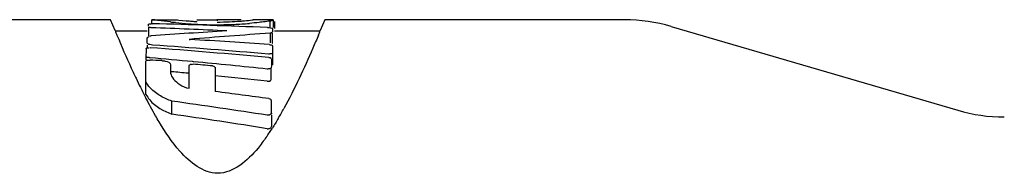
# Model space of a CAD drawing. Units: inches. Extents: x 10 to 584, y 10 to 410.
# Drawn here: x 111 to 115, y 360 to 360 of the extents above; entities that cross this region are included whole.
import ezdxf

# ---------------------------------------------------------------- set-up
doc = ezdxf.new("R2010")
doc.units = ezdxf.units.IN
doc.header["$MEASUREMENT"] = 0
doc.layers.add('Layer 1', color=7, linetype='Continuous')

# ---------------------------------------------------------------- blocks, each defined once
blk = doc.blocks.new('block 1920')
at = {"layer": 'Layer 1', "color": 250, "lineweight": 25}
blk.add_lwpolyline([(111.8606, 360.464), (111.8607, 360.4628)], dxfattribs=at)
blk = doc.blocks.new('block 1922')
at = {"layer": 'Layer 1', "color": 250, "lineweight": 25}
blk.add_lwpolyline([(111.8607, 360.4628), (111.8608, 360.4594)], dxfattribs=at)
blk = doc.blocks.new('block 1923')
at = {"layer": 'Layer 1', "color": 250, "lineweight": 25}
blk.add_lwpolyline([(111.5454, 360.3591), (111.5454, 360.3823)], dxfattribs=at)
blk = doc.blocks.new('block 1930')
at = {"layer": 'Layer 1', "color": 250, "lineweight": 25}
blk.add_lwpolyline([(111.5396, 360.2993), (111.5396, 360.2827)], dxfattribs=at)
blk = doc.blocks.new('block 1931')
at = {"layer": 'Layer 1', "color": 250, "lineweight": 25}
blk.add_lwpolyline([(111.5396, 360.1278), (111.5396, 360.2766)], dxfattribs=at)
blk = doc.blocks.new('block 1932')
at = {"layer": 'Layer 1', "color": 250, "lineweight": 25}
blk.add_lwpolyline([(111.5454, 360.3501), (111.5454, 360.3384)], dxfattribs=at)
blk = doc.blocks.new('block 1933')
at = {"layer": 'Layer 1', "color": 250, "lineweight": 25}
blk.add_lwpolyline([(111.5512, 360.4308), (111.5512, 360.3911)], dxfattribs=at)
blk = doc.blocks.new('block 1934')
at = {"layer": 'Layer 1', "color": 250, "lineweight": 25}
blk.add_lwpolyline([(111.5512, 360.4358), (111.5512, 360.4446)], dxfattribs=at)
blk = doc.blocks.new('block 1935')
at = {"layer": 'Layer 1', "color": 250, "lineweight": 25}
blk.add_lwpolyline([(111.565, 360.4637), (111.565, 360.4464)], dxfattribs=at)
blk = doc.blocks.new('block 1936')
at = {"layer": 'Layer 1', "color": 250, "lineweight": 25}
blk.add_lwpolyline([(111.6504, 360.2614), (111.6504, 360.2313)], dxfattribs=at)
blk = doc.blocks.new('block 1937')
at = {"layer": 'Layer 1', "color": 250, "lineweight": 25}
blk.add_lwpolyline([(111.6564, 360.0389), (111.6564, 360.0977)], dxfattribs=at)
blk = doc.blocks.new('block 1938')
at = {"layer": 'Layer 1', "color": 250, "lineweight": 25}
blk.add_lwpolyline([(111.733, 360.4414), (111.733, 360.4456)], dxfattribs=at)
blk = doc.blocks.new('block 1939')
at = {"layer": 'Layer 1', "color": 250, "lineweight": 25}
blk.add_lwpolyline([(111.7344, 360.1559), (111.7344, 360.2579)], dxfattribs=at)
blk = doc.blocks.new('block 1940')
at = {"layer": 'Layer 1', "color": 250, "lineweight": 25}
blk.add_lwpolyline([(111.7698, 360.4557), (111.7698, 360.457)], dxfattribs=at)
blk = doc.blocks.new('block 1941')
at = {"layer": 'Layer 1', "color": 250, "lineweight": 25}
blk.add_lwpolyline([(111.7698, 360.4631), (111.7698, 360.464)], dxfattribs=at)
blk = doc.blocks.new('block 1942')
at = {"layer": 'Layer 1', "color": 250, "lineweight": 25}
blk.add_lwpolyline([(111.8515, 360.2499), (111.8515, 360.1411)], dxfattribs=at)
blk = doc.blocks.new('block 1944')
at = {"layer": 'Layer 1', "color": 250, "lineweight": 25}
blk.add_lwpolyline([(111.9369, 360.4347), (111.9369, 360.4432)], dxfattribs=at)
blk = doc.blocks.new('block 1945')
at = {"layer": 'Layer 1', "color": 250, "lineweight": 25}
blk.add_lwpolyline([(112.1001, 360.4033), (112.1001, 360.3597)], dxfattribs=at)
blk = doc.blocks.new('block 1946')
at = {"layer": 'Layer 1', "color": 250, "lineweight": 25}
blk.add_lwpolyline([(112.1004, 360.4292), (112.1004, 360.4587)], dxfattribs=at)
blk = doc.blocks.new('block 1947')
at = {"layer": 'Layer 1', "color": 250, "lineweight": 25}
blk.add_lwpolyline([(112.1055, 360.1928), (112.1055, 360.2477)], dxfattribs=at)
blk = doc.blocks.new('block 1948')
at = {"layer": 'Layer 1', "color": 250, "lineweight": 25}
blk.add_lwpolyline([(112.1059, 360.0443), (112.1059, 360.0413)], dxfattribs=at)
blk = doc.blocks.new('block 1949')
at = {"layer": 'Layer 1', "color": 250, "lineweight": 25}
blk.add_lwpolyline([(112.1059, 360.0345), (112.1059, 359.984)], dxfattribs=at)
blk = doc.blocks.new('block 1950')
at = {"layer": 'Layer 1', "color": 250, "lineweight": 25}
blk.add_lwpolyline([(112.1115, 360.424), (112.1115, 360.4153)], dxfattribs=at)
blk = doc.blocks.new('block 1951')
at = {"layer": 'Layer 1', "color": 250, "lineweight": 25}
blk.add_lwpolyline([(112.1115, 360.414), (112.1115, 360.4108)], dxfattribs=at)
blk = doc.blocks.new('block 1952')
at = {"layer": 'Layer 1', "color": 250, "lineweight": 25}
blk.add_lwpolyline([(112.1115, 360.3597), (112.1115, 360.4033)], dxfattribs=at)
blk = doc.blocks.new('block 1953')
at = {"layer": 'Layer 1', "color": 250, "lineweight": 25}
blk.add_lwpolyline([(112.1115, 360.347), (112.1116, 360.2615)], dxfattribs=at)
blk = doc.blocks.new('block 1954')
at = {"layer": 'Layer 1', "color": 250, "lineweight": 25}
blk.add_lwpolyline([(112.1146, 360.4636), (112.1146, 360.4292)], dxfattribs=at)
blk = doc.blocks.new('block 1955')
at = {"layer": 'Layer 1', "color": 250, "lineweight": 25}
blk.add_lwpolyline([(112.1201, 360.4555), (112.1201, 360.424)], dxfattribs=at)
blk = doc.blocks.new('block 1964')
at = {"layer": 'Layer 1', "color": 250, "lineweight": 25}
blk.add_lwpolyline([(111.6504, 360.2313), (111.6504, 360.2305)], dxfattribs=at)
blk = doc.blocks.new('block 1978')
at = {"layer": 'Layer 1', "color": 250, "lineweight": 25}
blk.add_lwpolyline([(112.1143, 360.4639), (112.1146, 360.4637)], dxfattribs=at)
blk = doc.blocks.new('block 2006')
at = {"layer": 'Layer 1', "color": 250, "lineweight": 25}
blk.add_lwpolyline([(113.9108, 360.434), (115.2051, 360.0565)], dxfattribs=at)
blk = doc.blocks.new('block 2011')
at = {"layer": 'Layer 1', "color": 250, "lineweight": 25}
blk.add_lwpolyline([(111.5589, 360.2929), (111.5556, 360.2932)], dxfattribs=at)
blk = doc.blocks.new('block 2012')
at = {"layer": 'Layer 1', "color": 250, "lineweight": 25}
blk.add_lwpolyline([(111.7538, 360.2751), (111.7504, 360.2754)], dxfattribs=at)
blk = doc.blocks.new('block 2013')
at = {"layer": 'Layer 1', "color": 250, "lineweight": 25}
blk.add_lwpolyline([(111.7221, 360.1574), (111.7344, 360.1559)], dxfattribs=at)
blk = doc.blocks.new('block 2014')
at = {"layer": 'Layer 1', "color": 250, "lineweight": 25}
blk.add_open_spline([(112.0875, 359.9738), (112.0886, 359.9737), (112.0898, 359.9736), (112.0898, 359.9736)], degree=3, dxfattribs=at)
blk = doc.blocks.new('block 2015')
at = {"layer": 'Layer 1', "color": 250, "lineweight": 25}
blk.add_lwpolyline([(112.023, 360.4638), (112.0214, 360.464)], dxfattribs=at)
blk = doc.blocks.new('block 2056')
at = {"layer": 'Layer 1', "color": 250, "lineweight": 25}
blk.add_open_spline([(112.0909, 360.0342), (112.0898, 360.0343), (112.0886, 360.0344), (112.0886, 360.0344)], degree=3, dxfattribs=at)
blk = doc.blocks.new('block 2057')
at = {"layer": 'Layer 1', "color": 250, "lineweight": 25}
blk.add_lwpolyline([(111.5638, 360.4464), (111.5676, 360.4463)], dxfattribs=at)
blk = doc.blocks.new('block 2058')
at = {"layer": 'Layer 1', "color": 250, "lineweight": 25}
blk.add_lwpolyline([(111.5548, 360.3384), (111.5582, 360.3383)], dxfattribs=at)
blk = doc.blocks.new('block 2059')
at = {"layer": 'Layer 1', "color": 250, "lineweight": 25}
blk.add_lwpolyline([(112.0966, 360.3093), (112.0932, 360.3094)], dxfattribs=at)
blk = doc.blocks.new('block 2060')
at = {"layer": 'Layer 1', "color": 250, "lineweight": 25}
blk.add_lwpolyline([(111.5546, 360.2827), (111.558, 360.2826)], dxfattribs=at)
blk = doc.blocks.new('block 2061')
at = {"layer": 'Layer 1', "color": 250, "lineweight": 25}
blk.add_lwpolyline([(111.7494, 360.2643), (111.7527, 360.2642)], dxfattribs=at)
blk = doc.blocks.new('block 2062')
at = {"layer": 'Layer 1', "color": 250, "lineweight": 25}
blk.add_lwpolyline([(112.0907, 360.2421), (112.0874, 360.2423)], dxfattribs=at)
blk = doc.blocks.new('block 2063')
at = {"layer": 'Layer 1', "color": 250, "lineweight": 25}
blk.add_lwpolyline([(112.0874, 360.1873), (112.0907, 360.1871)], dxfattribs=at)
blk = doc.blocks.new('block 2064')
at = {"layer": 'Layer 1', "color": 250, "lineweight": 25}
blk.add_lwpolyline([(111.7352, 360.3758), (111.7385, 360.3756)], dxfattribs=at)
blk = doc.blocks.new('block 2065')
at = {"layer": 'Layer 1', "color": 250, "lineweight": 25}
blk.add_lwpolyline([(112.0962, 360.3519), (112.0999, 360.3516)], dxfattribs=at)
blk = doc.blocks.new('block 2079')
at = {"layer": 'Layer 1', "color": 250, "lineweight": 25}
blk.add_lwpolyline([(111.4004, 360.414), (111.5454, 360.414)], dxfattribs=at)
blk = doc.blocks.new('block 2080')
at = {"layer": 'Layer 1', "color": 250, "lineweight": 25}
blk.add_lwpolyline([(112.1201, 360.414), (112.3261, 360.414)], dxfattribs=at)
blk = doc.blocks.new('block 2082')
at = {"layer": 'Layer 1', "color": 250, "lineweight": 25}
blk.add_lwpolyline([(113.7008, 360.464), (112.3467, 360.464)], dxfattribs=at)
blk = doc.blocks.new('block 2083')
at = {"layer": 'Layer 1', "color": 250, "lineweight": 25}
blk.add_lwpolyline([(111.3799, 360.464), (110.058, 360.464)], dxfattribs=at)
blk = doc.blocks.new('block 2085')
at = {"layer": 'Layer 1', "color": 250, "lineweight": 25}
blk.add_lwpolyline([(111.5667, 360.464), (111.6725, 360.464)], dxfattribs=at)
blk = doc.blocks.new('block 2086')
at = {"layer": 'Layer 1', "color": 250, "lineweight": 25}
blk.add_lwpolyline([(111.7698, 360.464), (111.8606, 360.464)], dxfattribs=at)
blk = doc.blocks.new('block 2194')
at = {"layer": 'Layer 1', "color": 250, "lineweight": 25}
blk.add_open_spline([(111.9424, 360.4637), (111.9336, 360.4637), (111.9247, 360.4637), (111.9159, 360.4636)], degree=3, dxfattribs=at)
blk = doc.blocks.new('block 2195')
at = {"layer": 'Layer 1', "color": 250, "lineweight": 25}
blk.add_open_spline([(111.9159, 360.4636), (111.9074, 360.4636), (111.8988, 360.4635), (111.8903, 360.4635)], degree=3, dxfattribs=at)
blk = doc.blocks.new('block 2210')
at = {"layer": 'Layer 1', "color": 250, "lineweight": 25}
blk.add_open_spline([(111.8903, 360.4635), (111.8798, 360.4634), (111.8693, 360.4632), (111.8588, 360.463)], degree=3, dxfattribs=at)
blk = doc.blocks.new('block 2231')
at = {"layer": 'Layer 1', "color": 250, "lineweight": 25}
blk.add_open_spline([(112.1368, 360.0198), (112.1456, 360.0347), (112.1541, 360.0497), (112.1624, 360.0649)], degree=3, dxfattribs=at)
blk = doc.blocks.new('block 2232')
at = {"layer": 'Layer 1', "color": 250, "lineweight": 25}
blk.add_open_spline([(112.083, 359.9356), (112.0925, 359.949), (112.1017, 359.9627), (112.1105, 359.9766)], degree=3, dxfattribs=at)
blk = doc.blocks.new('block 2233')
at = {"layer": 'Layer 1', "color": 250, "lineweight": 25}
blk.add_open_spline([(115.2051, 360.0565), (115.2734, 360.0366), (115.3441, 360.0265), (115.4151, 360.0265)], degree=3, dxfattribs=at)
blk = doc.blocks.new('block 2234')
at = {"layer": 'Layer 1', "color": 250, "lineweight": 25}
blk.add_open_spline([(113.9108, 360.434), (113.8426, 360.4539), (113.7719, 360.464), (113.7008, 360.464)], degree=3, dxfattribs=at)
blk = doc.blocks.new('block 2235')
at = {"layer": 'Layer 1', "color": 250, "lineweight": 25}
blk.add_lwpolyline([(112.1004, 360.4587)], dxfattribs=at)
blk = doc.blocks.new('block 2236')
at = {"layer": 'Layer 1', "color": 250, "lineweight": 25}
blk.add_open_spline([(112.1014, 360.459), (112.1031, 360.4595), (112.1049, 360.46), (112.1067, 360.4605)], degree=3, dxfattribs=at)
blk = doc.blocks.new('block 2237')
at = {"layer": 'Layer 1', "color": 250, "lineweight": 25}
blk.add_open_spline([(112.1067, 360.4605), (112.1075, 360.4608), (112.1083, 360.461), (112.1091, 360.4613)], degree=3, dxfattribs=at)
blk = doc.blocks.new('block 2238')
at = {"layer": 'Layer 1', "color": 250, "lineweight": 25}
blk.add_open_spline([(111.5627, 360.3911), (111.5614, 360.3908), (111.56, 360.3904), (111.5587, 360.39)], degree=3, dxfattribs=at)
blk = doc.blocks.new('block 2239')
at = {"layer": 'Layer 1', "color": 250, "lineweight": 25}
blk.add_open_spline([(111.5587, 360.39), (111.5579, 360.3898), (111.5571, 360.3895), (111.5563, 360.3892)], degree=3, dxfattribs=at)
blk = doc.blocks.new('block 2240')
at = {"layer": 'Layer 1', "color": 250, "lineweight": 25}
blk.add_lwpolyline([(111.5563, 360.3892)], dxfattribs=at)
blk = doc.blocks.new('block 2241')
at = {"layer": 'Layer 1', "color": 250, "lineweight": 25}
blk.add_open_spline([(111.4085, 360.3946), (111.4293, 360.3449), (111.4509, 360.2955), (111.4734, 360.2465)], degree=3, dxfattribs=at)
blk = doc.blocks.new('block 2242')
at = {"layer": 'Layer 1', "color": 250, "lineweight": 25}
blk.add_open_spline([(111.4734, 360.2465), (111.4773, 360.238), (111.4812, 360.2295), (111.4852, 360.221)], degree=3, dxfattribs=at)
blk = doc.blocks.new('block 2243')
at = {"layer": 'Layer 1', "color": 250, "lineweight": 25}
blk.add_open_spline([(111.4852, 360.221), (111.487, 360.217), (111.4889, 360.2131), (111.4907, 360.2092)], degree=3, dxfattribs=at)
blk = doc.blocks.new('block 2244')
at = {"layer": 'Layer 1', "color": 250, "lineweight": 25}
blk.add_open_spline([(111.4907, 360.2092), (111.492, 360.2065), (111.4933, 360.2038), (111.4946, 360.2011)], degree=3, dxfattribs=at)
blk = doc.blocks.new('block 2245')
at = {"layer": 'Layer 1', "color": 250, "lineweight": 25}
blk.add_open_spline([(111.4946, 360.2011), (111.5011, 360.1873), (111.5078, 360.1737), (111.5145, 360.16)], degree=3, dxfattribs=at)
blk = doc.blocks.new('block 2246')
at = {"layer": 'Layer 1', "color": 250, "lineweight": 25}
blk.add_open_spline([(111.5145, 360.16), (111.5225, 360.1438), (111.5307, 360.1277), (111.539, 360.1117)], degree=3, dxfattribs=at)
blk = doc.blocks.new('block 2247')
at = {"layer": 'Layer 1', "color": 250, "lineweight": 25}
blk.add_open_spline([(111.8849, 360.4418), (111.8936, 360.442), (111.9024, 360.4421), (111.9112, 360.4424)], degree=3, dxfattribs=at)
blk = doc.blocks.new('block 2248')
at = {"layer": 'Layer 1', "color": 250, "lineweight": 25}
blk.add_open_spline([(111.8149, 360.4421), (111.8294, 360.4418), (111.8439, 360.4417), (111.8583, 360.4417)], degree=3, dxfattribs=at)
blk = doc.blocks.new('block 2249')
at = {"layer": 'Layer 1', "color": 250, "lineweight": 25}
blk.add_open_spline([(111.8583, 360.4417), (111.8672, 360.4417), (111.876, 360.4417), (111.8849, 360.4418)], degree=3, dxfattribs=at)
blk = doc.blocks.new('block 2250')
at = {"layer": 'Layer 1', "color": 250, "lineweight": 25}
blk.add_open_spline([(111.9174, 360.4553), (111.9335, 360.456), (111.9495, 360.4569), (111.9656, 360.458)], degree=3, dxfattribs=at)
blk = doc.blocks.new('block 2251')
at = {"layer": 'Layer 1', "color": 250, "lineweight": 25}
blk.add_open_spline([(111.9112, 360.4424), (111.9198, 360.4426), (111.9283, 360.4429), (111.9369, 360.4432)], degree=3, dxfattribs=at)
blk = doc.blocks.new('block 2252')
at = {"layer": 'Layer 1', "color": 250, "lineweight": 25}
blk.add_open_spline([(111.733, 360.4456), (111.7603, 360.4439), (111.7876, 360.4427), (111.8149, 360.4421)], degree=3, dxfattribs=at)
blk = doc.blocks.new('block 2253')
at = {"layer": 'Layer 1', "color": 250, "lineweight": 25}
blk.add_open_spline([(111.9369, 360.4432), (111.9603, 360.4442), (111.9835, 360.4456), (112.0068, 360.4475)], degree=3, dxfattribs=at)
blk = doc.blocks.new('block 2261')
at = {"layer": 'Layer 1', "color": 250, "lineweight": 25}
blk.add_open_spline([(112.3181, 360.3946), (112.321, 360.4016), (112.3239, 360.4085), (112.3268, 360.4155)], degree=3, dxfattribs=at)
blk = doc.blocks.new('block 2262')
at = {"layer": 'Layer 1', "color": 250, "lineweight": 25}
blk.add_open_spline([(111.3998, 360.4155), (111.4027, 360.4085), (111.4056, 360.4016), (111.4085, 360.3946)], degree=3, dxfattribs=at)
blk = doc.blocks.new('block 2263')
at = {"layer": 'Layer 1', "color": 250, "lineweight": 25}
blk.add_open_spline([(111.8609, 360.4536), (111.8797, 360.4539), (111.8986, 360.4545), (111.9174, 360.4553)], degree=3, dxfattribs=at)
blk = doc.blocks.new('block 2265')
at = {"layer": 'Layer 1', "color": 250, "lineweight": 25}
blk.add_open_spline([(111.6733, 360.4518), (111.6932, 360.4495), (111.7131, 360.4475), (111.733, 360.4456)], degree=3, dxfattribs=at)
blk = doc.blocks.new('block 2271')
at = {"layer": 'Layer 1', "color": 250, "lineweight": 25}
blk.add_open_spline([(111.7216, 360.4599), (111.7299, 360.4591), (111.7382, 360.4584), (111.7465, 360.4576)], degree=3, dxfattribs=at)
blk = doc.blocks.new('block 2272')
at = {"layer": 'Layer 1', "color": 250, "lineweight": 25}
blk.add_open_spline([(111.6501, 360.4544), (111.6564, 360.4537), (111.6626, 360.453), (111.6689, 360.4523)], degree=3, dxfattribs=at)
blk = doc.blocks.new('block 2273')
at = {"layer": 'Layer 1', "color": 250, "lineweight": 25}
blk.add_open_spline([(111.7465, 360.4576), (111.7529, 360.4571), (111.7592, 360.4566), (111.7656, 360.456)], degree=3, dxfattribs=at)
blk = doc.blocks.new('block 2431')
at = {"layer": 'Layer 1', "color": 250, "lineweight": 25}
blk.add_open_spline([(111.9656, 360.458), (111.9721, 360.4585), (111.9786, 360.459), (111.9851, 360.4595), (111.9968, 360.4604), (112.0085, 360.4613), (112.0201, 360.4631)], degree=3, knots=[0, 0, 0, 0, 1, 1, 1, 2, 2, 2, 2], dxfattribs=at)
blk = doc.blocks.new('block 2432')
at = {"layer": 'Layer 1', "color": 250, "lineweight": 25}
blk.add_lwpolyline([(112.0201, 360.4631), (112.0221, 360.4634)], dxfattribs=at)
blk = doc.blocks.new('block 2433')
at = {"layer": 'Layer 1', "color": 250, "lineweight": 25}
blk.add_lwpolyline([(112.0221, 360.4634), (112.0226, 360.4636)], dxfattribs=at)
blk = doc.blocks.new('block 2434')
at = {"layer": 'Layer 1', "color": 250, "lineweight": 25}
blk.add_lwpolyline([(112.0226, 360.4636), (112.023, 360.4638)], dxfattribs=at)
blk = doc.blocks.new('block 2435')
at = {"layer": 'Layer 1', "color": 250, "lineweight": 25}
blk.add_open_spline([(111.8633, 359.7732), (111.7976, 359.7732), (111.7387, 359.8215), (111.693, 359.8724), (111.6554, 359.9143), (111.6267, 359.958), (111.5989, 360.0042)], degree=3, knots=[0, 0, 0, 0, 1, 1, 1, 2, 2, 2, 2], dxfattribs=at)
blk = doc.blocks.new('block 2436')
at = {"layer": 'Layer 1', "color": 250, "lineweight": 25}
blk.add_open_spline([(111.5989, 360.0042), (111.5934, 360.0135), (111.5879, 360.0228), (111.5826, 360.0321), (111.5675, 360.0583), (111.553, 360.0849), (111.539, 360.1117)], degree=3, knots=[0, 0, 0, 0, 1, 1, 1, 2, 2, 2, 2], dxfattribs=at)
blk = doc.blocks.new('block 2437')
at = {"layer": 'Layer 1', "color": 250, "lineweight": 25}
blk.add_lwpolyline([(111.3998, 360.4155), (111.3799, 360.464)], dxfattribs=at)
blk = doc.blocks.new('block 2438')
at = {"layer": 'Layer 1', "color": 250, "lineweight": 25}
blk.add_open_spline([(111.7344, 360.2579), (111.7344, 360.2608), (111.738, 360.263), (111.741, 360.2635), (111.743, 360.2638), (111.7448, 360.2633), (111.7466, 360.2628)], degree=3, knots=[0, 0, 0, 0, 1, 1, 1, 2, 2, 2, 2], dxfattribs=at)
blk = doc.blocks.new('block 2439')
at = {"layer": 'Layer 1', "color": 250, "lineweight": 25}
blk.add_open_spline([(111.6504, 360.2305), (111.6504, 360.2213), (111.654, 360.2119), (111.659, 360.204)], degree=3, dxfattribs=at)
blk = doc.blocks.new('block 2440')
at = {"layer": 'Layer 1', "color": 250, "lineweight": 25}
blk.add_open_spline([(111.659, 360.204), (111.6653, 360.1941), (111.6742, 360.1857), (111.6837, 360.1787)], degree=3, dxfattribs=at)
blk = doc.blocks.new('block 2441')
at = {"layer": 'Layer 1', "color": 250, "lineweight": 25}
blk.add_open_spline([(111.6837, 360.1787), (111.6954, 360.17), (111.7086, 360.1631), (111.7221, 360.1574)], degree=3, dxfattribs=at)
blk = doc.blocks.new('block 2442')
at = {"layer": 'Layer 1', "color": 250, "lineweight": 25}
blk.add_open_spline([(111.5396, 360.2766), (111.5396, 360.2787), (111.5418, 360.2806), (111.5439, 360.2814), (111.545, 360.2818), (111.5461, 360.2819), (111.5473, 360.2819)], degree=3, knots=[0, 0, 0, 0, 1, 1, 1, 2, 2, 2, 2], dxfattribs=at)
blk = doc.blocks.new('block 2443')
at = {"layer": 'Layer 1', "color": 250, "lineweight": 25}
blk.add_open_spline([(111.5473, 360.2819), (111.548, 360.2819), (111.5487, 360.2819), (111.5494, 360.2818), (111.5502, 360.2817), (111.551, 360.2815), (111.5518, 360.2813)], degree=3, knots=[0, 0, 0, 0, 1, 1, 1, 2, 2, 2, 2], dxfattribs=at)
blk = doc.blocks.new('block 2444')
at = {"layer": 'Layer 1', "color": 250, "lineweight": 25}
blk.add_open_spline([(111.6724, 360.464), (111.6732, 360.464), (111.674, 360.464), (111.6748, 360.4639), (111.6794, 360.4637), (111.6839, 360.4633), (111.6885, 360.4629)], degree=3, knots=[0, 0, 0, 0, 1, 1, 1, 2, 2, 2, 2], dxfattribs=at)
blk = doc.blocks.new('block 2445')
at = {"layer": 'Layer 1', "color": 250, "lineweight": 25}
blk.add_lwpolyline([(111.6885, 360.4629), (111.7216, 360.4599)], dxfattribs=at)
blk = doc.blocks.new('block 2446')
at = {"layer": 'Layer 1', "color": 250, "lineweight": 25}
blk.add_lwpolyline([(111.7656, 360.456), (111.7698, 360.4557)], dxfattribs=at)
blk = doc.blocks.new('block 2447')
at = {"layer": 'Layer 1', "color": 250, "lineweight": 25}
blk.add_lwpolyline([(111.5667, 360.464)], dxfattribs=at)
blk = doc.blocks.new('block 2448')
at = {"layer": 'Layer 1', "color": 250, "lineweight": 25}
blk.add_open_spline([(111.5398, 360.3334), (111.5405, 360.3352), (111.541, 360.3356), (111.5414, 360.336)], degree=3, dxfattribs=at)
blk = doc.blocks.new('block 2449')
at = {"layer": 'Layer 1', "color": 250, "lineweight": 25}
blk.add_open_spline([(111.5414, 360.336), (111.5434, 360.3371), (111.544, 360.3373), (111.5446, 360.3375)], degree=3, dxfattribs=at)
blk = doc.blocks.new('block 2450')
at = {"layer": 'Layer 1', "color": 250, "lineweight": 25}
blk.add_lwpolyline([(111.5446, 360.3375), (111.5475, 360.3378)], dxfattribs=at)
blk = doc.blocks.new('block 2451')
at = {"layer": 'Layer 1', "color": 250, "lineweight": 25}
blk.add_open_spline([(111.5475, 360.3378), (111.5482, 360.3378), (111.5489, 360.3377), (111.5496, 360.3376), (111.5504, 360.3375), (111.5512, 360.3374), (111.552, 360.3372)], degree=3, knots=[0, 0, 0, 0, 1, 1, 1, 2, 2, 2, 2], dxfattribs=at)
blk = doc.blocks.new('block 2452')
at = {"layer": 'Layer 1', "color": 250, "lineweight": 25}
blk.add_open_spline([(112.0943, 360.2944), (112.0978, 360.2941), (112.1044, 360.2948), (112.1044, 360.2913)], degree=3, dxfattribs=at)
blk = doc.blocks.new('block 2453')
at = {"layer": 'Layer 1', "color": 250, "lineweight": 25}
blk.add_open_spline([(112.1044, 360.2913), (112.1035, 360.2901), (112.103, 360.2899), (112.1025, 360.2897)], degree=3, dxfattribs=at)
blk = doc.blocks.new('block 2454')
at = {"layer": 'Layer 1', "color": 250, "lineweight": 25}
blk.add_lwpolyline([(111.6718, 360.4634), (111.671, 360.4638)], dxfattribs=at)
blk = doc.blocks.new('block 2455')
at = {"layer": 'Layer 1', "color": 250, "lineweight": 25}
blk.add_lwpolyline([(111.9692, 360.4637), (111.9424, 360.4637)], dxfattribs=at)
blk = doc.blocks.new('block 2456')
at = {"layer": 'Layer 1', "color": 250, "lineweight": 25}
blk.add_lwpolyline([(112.3467, 360.464), (112.3268, 360.4155)], dxfattribs=at)
blk = doc.blocks.new('block 2457')
at = {"layer": 'Layer 1', "color": 250, "lineweight": 25}
blk.add_open_spline([(112.3181, 360.3946), (112.3099, 360.3751), (112.3016, 360.3555), (112.2931, 360.3361), (112.2533, 360.244), (112.2109, 360.1528), (112.1624, 360.0649)], degree=3, knots=[0, 0, 0, 0, 1, 1, 1, 2, 2, 2, 2], dxfattribs=at)
blk = doc.blocks.new('block 2458')
at = {"layer": 'Layer 1', "color": 250, "lineweight": 25}
blk.add_open_spline([(112.1368, 360.0198), (112.1283, 360.0052), (112.1196, 359.9908), (112.1105, 359.9766)], degree=3, dxfattribs=at)
blk = doc.blocks.new('block 2459')
at = {"layer": 'Layer 1', "color": 250, "lineweight": 25}
blk.add_open_spline([(112.083, 359.9356), (112.0711, 359.9188), (112.059, 359.9027), (112.0455, 359.8865), (111.9986, 359.8303), (111.9348, 359.7732), (111.8633, 359.7732)], degree=3, knots=[0, 0, 0, 0, 1, 1, 1, 2, 2, 2, 2], dxfattribs=at)
blk = doc.blocks.new('block 2460')
at = {"layer": 'Layer 1', "color": 250, "lineweight": 25}
blk.add_open_spline([(112.0941, 360.1089), (112.097, 360.1085), (112.0998, 360.1082), (112.1025, 360.1063), (112.1033, 360.1057), (112.1041, 360.105), (112.1041, 360.1042), (112.1042, 360.1032), (112.103, 360.1022), (112.1021, 360.1017)], degree=3, knots=[0, 0, 0, 0, 1, 1, 1, 2, 2, 2, 3, 3, 3, 3], dxfattribs=at)
blk = doc.blocks.new('block 2461')
at = {"layer": 'Layer 1', "color": 250, "lineweight": 25}
blk.add_open_spline([(111.8398, 360.2563), (111.8427, 360.256), (111.8451, 360.256), (111.8481, 360.2545), (111.8499, 360.2522), (111.8488, 360.2514), (111.848, 360.251)], degree=3, knots=[0, 0, 0, 0, 1, 1, 1, 2, 2, 2, 2], dxfattribs=at)
blk = doc.blocks.new('block 2462')
at = {"layer": 'Layer 1', "color": 250, "lineweight": 25}
blk.add_open_spline([(111.6107, 360.2801), (111.6161, 360.2798), (111.6209, 360.2793), (111.6267, 360.278), (111.6371, 360.2757), (111.6504, 360.271), (111.6504, 360.2614)], degree=3, knots=[0, 0, 0, 0, 1, 1, 1, 2, 2, 2, 2], dxfattribs=at)
blk = doc.blocks.new('block 2463')
at = {"layer": 'Layer 1', "color": 250, "lineweight": 25}
blk.add_open_spline([(112.0999, 360.3516), (112.1029, 360.3514), (112.1056, 360.3515), (112.109, 360.35)], degree=3, dxfattribs=at)
blk = doc.blocks.new('block 2464')
at = {"layer": 'Layer 1', "color": 250, "lineweight": 25}
blk.add_open_spline([(112.11, 360.3491), (112.1091, 360.3481), (112.1087, 360.348), (112.1082, 360.3478)], degree=3, dxfattribs=at)
blk = doc.blocks.new('block 2465')
at = {"layer": 'Layer 1', "color": 250, "lineweight": 25}
blk.add_open_spline([(112.0882, 360.4292), (112.0903, 360.4291), (112.0924, 360.4289), (112.0945, 360.4288), (112.0993, 360.4284), (112.1041, 360.428), (112.1085, 360.4264)], degree=3, knots=[0, 0, 0, 0, 1, 1, 1, 2, 2, 2, 2], dxfattribs=at)
blk = doc.blocks.new('block 2466')
at = {"layer": 'Layer 1', "color": 250, "lineweight": 25}
blk.add_open_spline([(112.1085, 360.4264), (112.1093, 360.4261), (112.1101, 360.4258), (112.1108, 360.4252)], degree=3, dxfattribs=at)
blk = doc.blocks.new('block 2467')
at = {"layer": 'Layer 1', "color": 250, "lineweight": 25}
blk.add_open_spline([(111.5512, 360.4446), (111.5545, 360.4459), (111.5558, 360.446), (111.5574, 360.4461)], degree=3, dxfattribs=at)
blk = doc.blocks.new('block 2468')
at = {"layer": 'Layer 1', "color": 250, "lineweight": 25}
blk.add_lwpolyline([(111.5574, 360.4461), (111.5618, 360.4459)], dxfattribs=at)
blk = doc.blocks.new('block 2469')
at = {"layer": 'Layer 1', "color": 250, "lineweight": 25}
blk.add_open_spline([(111.5454, 360.3823), (111.5473, 360.3846), (111.548, 360.3851), (111.5487, 360.3856)], degree=3, dxfattribs=at)
blk = doc.blocks.new('block 2470')
at = {"layer": 'Layer 1', "color": 250, "lineweight": 25}
blk.add_lwpolyline([(111.5487, 360.3856), (111.5509, 360.3869)], dxfattribs=at)
blk = doc.blocks.new('block 2471')
at = {"layer": 'Layer 1', "color": 250, "lineweight": 25}
blk.add_lwpolyline([(111.5509, 360.3869), (111.5546, 360.3886)], dxfattribs=at)
blk = doc.blocks.new('block 2472')
at = {"layer": 'Layer 1', "color": 250, "lineweight": 25}
blk.add_open_spline([(112.1004, 360.4587), (112.0979, 360.4582), (112.0955, 360.4578), (112.093, 360.4574), (112.0831, 360.4558), (112.073, 360.4545), (112.063, 360.4532)], degree=3, knots=[0, 0, 0, 0, 1, 1, 1, 2, 2, 2, 2], dxfattribs=at)
blk = doc.blocks.new('block 2473')
at = {"layer": 'Layer 1', "color": 250, "lineweight": 25}
blk.add_open_spline([(112.063, 360.4532), (112.0589, 360.4527), (112.0547, 360.4522), (112.0505, 360.4518), (112.036, 360.4501), (112.0214, 360.4487), (112.0068, 360.4475)], degree=3, knots=[0, 0, 0, 0, 1, 1, 1, 2, 2, 2, 2], dxfattribs=at)
blk = doc.blocks.new('block 2474')
at = {"layer": 'Layer 1', "color": 250, "lineweight": 25}
blk.add_lwpolyline([(111.6733, 360.4518), (111.6689, 360.4523)], dxfattribs=at)
blk = doc.blocks.new('block 2475')
at = {"layer": 'Layer 1', "color": 250, "lineweight": 25}
blk.add_lwpolyline([(111.6501, 360.4544), (111.5931, 360.4614)], dxfattribs=at)
blk = doc.blocks.new('block 2476')
at = {"layer": 'Layer 1', "color": 250, "lineweight": 25}
blk.add_open_spline([(111.5931, 360.4614), (111.5899, 360.4618), (111.5867, 360.4621), (111.5835, 360.4625), (111.5779, 360.4632), (111.5723, 360.464), (111.5667, 360.464)], degree=3, knots=[0, 0, 0, 0, 1, 1, 1, 2, 2, 2, 2], dxfattribs=at)
blk = doc.blocks.new('block 2477')
at = {"layer": 'Layer 1', "color": 250, "lineweight": 25}
blk.add_open_spline([(112.1059, 360.0443), (112.1059, 360.0404), (112.1017, 360.037), (112.0981, 360.0356)], degree=3, dxfattribs=at)
blk = doc.blocks.new('block 2478')
at = {"layer": 'Layer 1', "color": 250, "lineweight": 25}
blk.add_open_spline([(112.0981, 360.0356), (112.0969, 360.0352), (112.0958, 360.0348), (112.0946, 360.0346), (112.0934, 360.0344), (112.0921, 360.0342), (112.0909, 360.0342)], degree=3, knots=[0, 0, 0, 0, 1, 1, 1, 2, 2, 2, 2], dxfattribs=at)
blk = doc.blocks.new('block 2479')
at = {"layer": 'Layer 1', "color": 250, "lineweight": 25}
blk.add_open_spline([(112.1116, 360.3148), (112.1116, 360.3136), (112.1107, 360.3125), (112.1097, 360.3117), (112.108, 360.3104), (112.1059, 360.31), (112.1039, 360.31)], degree=3, knots=[0, 0, 0, 0, 1, 1, 1, 2, 2, 2, 2], dxfattribs=at)
blk = doc.blocks.new('block 2480')
at = {"layer": 'Layer 1', "color": 250, "lineweight": 25}
blk.add_open_spline([(112.1039, 360.31), (112.1032, 360.31), (112.1025, 360.31), (112.1018, 360.3101), (112.101, 360.3102), (112.1002, 360.3104), (112.0994, 360.3106)], degree=3, knots=[0, 0, 0, 0, 1, 1, 1, 2, 2, 2, 2], dxfattribs=at)
blk = doc.blocks.new('block 2481')
at = {"layer": 'Layer 1', "color": 250, "lineweight": 25}
blk.add_open_spline([(111.6564, 360.0977), (111.6389, 360.104), (111.6217, 360.1118), (111.6056, 360.1212)], degree=3, dxfattribs=at)
blk = doc.blocks.new('block 2482')
at = {"layer": 'Layer 1', "color": 250, "lineweight": 25}
blk.add_open_spline([(111.6056, 360.1212), (111.5979, 360.1257), (111.5905, 360.1306), (111.5833, 360.136), (111.5658, 360.149), (111.5496, 360.165), (111.5396, 360.1843)], degree=3, knots=[0, 0, 0, 0, 1, 1, 1, 2, 2, 2, 2], dxfattribs=at)
blk = doc.blocks.new('block 2483')
at = {"layer": 'Layer 1', "color": 250, "lineweight": 25}
blk.add_open_spline([(111.5396, 360.1278), (111.5441, 360.1189), (111.5499, 360.1107), (111.5565, 360.1032), (111.5824, 360.073), (111.6193, 360.0526), (111.6564, 360.0389)], degree=3, knots=[0, 0, 0, 0, 1, 1, 1, 2, 2, 2, 2], dxfattribs=at)
blk = doc.blocks.new('block 2484')
at = {"layer": 'Layer 1', "color": 250, "lineweight": 25}
blk.add_open_spline([(112.0909, 359.9736), (112.0929, 359.9736), (112.0949, 359.9739), (112.097, 359.9746), (112.1013, 359.9761), (112.1059, 359.9797), (112.1059, 359.984)], degree=3, knots=[0, 0, 0, 0, 1, 1, 1, 2, 2, 2, 2], dxfattribs=at)
blk = doc.blocks.new('block 2485')
at = {"layer": 'Layer 1', "color": 250, "lineweight": 25}
blk.add_open_spline([(112.1146, 360.4637), (112.1116, 360.4623), (112.1105, 360.4617), (112.1091, 360.4613)], degree=3, dxfattribs=at)
blk = doc.blocks.new('block 2486')
at = {"layer": 'Layer 1', "color": 250, "lineweight": 25}
blk.add_open_spline([(111.5513, 360.2936), (111.5478, 360.2939), (111.5412, 360.2932), (111.5412, 360.2967)], degree=3, dxfattribs=at)
blk = doc.blocks.new('block 2487')
at = {"layer": 'Layer 1', "color": 250, "lineweight": 25}
blk.add_open_spline([(111.5412, 360.2967), (111.542, 360.2978), (111.5425, 360.298), (111.543, 360.2982)], degree=3, dxfattribs=at)
blk = doc.blocks.new('block 2488')
at = {"layer": 'Layer 1', "color": 250, "lineweight": 25}
blk.add_open_spline([(112.1094, 360.2586), (112.1085, 360.2598), (112.1079, 360.26), (112.1074, 360.2603)], degree=3, dxfattribs=at)
blk = doc.blocks.new('block 2489')
at = {"layer": 'Layer 1', "color": 250, "lineweight": 25}
blk.add_open_spline([(112.1055, 360.2477), (112.1044, 360.2447), (112.1005, 360.2428), (112.0973, 360.2428)], degree=3, dxfattribs=at)
blk = doc.blocks.new('block 2490')
at = {"layer": 'Layer 1', "color": 250, "lineweight": 25}
blk.add_open_spline([(112.0973, 360.2428), (112.0966, 360.2428), (112.0959, 360.2428), (112.0953, 360.2429), (112.0945, 360.243), (112.0938, 360.2432), (112.0931, 360.2434)], degree=3, knots=[0, 0, 0, 0, 1, 1, 1, 2, 2, 2, 2], dxfattribs=at)
blk = doc.blocks.new('block 2491')
at = {"layer": 'Layer 1', "color": 250, "lineweight": 25}
blk.add_open_spline([(112.0907, 360.1871), (112.0923, 360.1871), (112.0938, 360.1874), (112.0955, 360.1874), (112.0979, 360.1874), (112.1007, 360.1869), (112.1017, 360.1889), (112.1021, 360.1898), (112.1022, 360.1912), (112.1014, 360.1918)], degree=3, knots=[0, 0, 0, 0, 1, 1, 1, 2, 2, 2, 3, 3, 3, 3], dxfattribs=at)
blk = doc.blocks.new('block 2492')
at = {"layer": 'Layer 1', "color": 250, "lineweight": 25}
blk.add_open_spline([(112.1115, 360.4108), (112.1108, 360.409), (112.1104, 360.4086), (112.11, 360.4082)], degree=3, dxfattribs=at)
blk = doc.blocks.new('block 2493')
at = {"layer": 'Layer 1', "color": 250, "lineweight": 25}
blk.add_open_spline([(112.11, 360.4082), (112.1077, 360.4064), (112.1069, 360.406), (112.1062, 360.4056)], degree=3, dxfattribs=at)
blk = doc.blocks.new('block 2494')
at = {"layer": 'Layer 1', "color": 250, "lineweight": 25}
blk.add_open_spline([(112.1062, 360.4056), (112.1053, 360.4052), (112.1043, 360.4048), (112.1034, 360.4044), (112.1023, 360.404), (112.1012, 360.4036), (112.1001, 360.4033)], degree=3, knots=[0, 0, 0, 0, 1, 1, 1, 2, 2, 2, 2], dxfattribs=at)
blk = doc.blocks.new('block 2495')
at = {"layer": 'Layer 1', "color": 250, "lineweight": 25}
blk.add_open_spline([(112.11, 360.357), (112.1113, 360.3588), (112.1115, 360.3592), (112.1115, 360.3597)], degree=3, dxfattribs=at)
blk = doc.blocks.new('block 2496')
at = {"layer": 'Layer 1', "color": 250, "lineweight": 25}
blk.add_open_spline([(111.5629, 360.4283), (111.5596, 360.4285), (111.5502, 360.429), (111.5533, 360.4301)], degree=3, dxfattribs=at)
blk = doc.blocks.new('block 2497')
at = {"layer": 'Layer 1', "color": 250, "lineweight": 25}
blk.add_lwpolyline([(111.5533, 360.4301), (111.5544, 360.4304)], dxfattribs=at)
blk = doc.blocks.new('block 2498')
at = {"layer": 'Layer 1', "color": 250, "lineweight": 25}
blk.add_open_spline([(111.5688, 360.3501), (111.5648, 360.3504), (111.5608, 360.3509), (111.5569, 360.3519)], degree=3, dxfattribs=at)
blk = doc.blocks.new('block 2499')
at = {"layer": 'Layer 1', "color": 250, "lineweight": 25}
blk.add_open_spline([(111.5569, 360.3519), (111.5553, 360.3523), (111.5537, 360.3528), (111.5521, 360.3533), (111.5509, 360.3538), (111.5497, 360.3544), (111.5485, 360.3551)], degree=3, knots=[0, 0, 0, 0, 1, 1, 1, 2, 2, 2, 2], dxfattribs=at)
blk = doc.blocks.new('block 2500')
at = {"layer": 'Layer 1', "color": 250, "lineweight": 25}
blk.add_open_spline([(111.5485, 360.3551), (111.5477, 360.3556), (111.5468, 360.3562), (111.5462, 360.357), (111.5458, 360.3576), (111.5454, 360.3583), (111.5454, 360.3591)], degree=3, knots=[0, 0, 0, 0, 1, 1, 1, 2, 2, 2, 2], dxfattribs=at)
blk = doc.blocks.new('block 2516')
at = {"layer": 'Layer 1', "color": 250, "lineweight": 25}
blk.add_open_spline([(111.5398, 360.3334), (111.5398, 360.3227), (111.5397, 360.3113), (111.5396, 360.2993)], degree=3, dxfattribs=at)
blk = doc.blocks.new('block 2517')
at = {"layer": 'Layer 1', "color": 250, "lineweight": 25}
blk.add_open_spline([(112.0943, 360.2944), (111.9173, 360.3101), (111.7385, 360.3247), (111.5582, 360.3383)], degree=3, dxfattribs=at)
blk = doc.blocks.new('block 2518')
at = {"layer": 'Layer 1', "color": 250, "lineweight": 25}
blk.add_open_spline([(112.1143, 360.4639), (112.0834, 360.464), (112.0524, 360.464), (112.0214, 360.464)], degree=3, dxfattribs=at)
blk = doc.blocks.new('block 2519')
at = {"layer": 'Layer 1', "color": 250, "lineweight": 25}
blk.add_open_spline([(111.8398, 360.2563), (111.8108, 360.2589), (111.7818, 360.2616), (111.7527, 360.2642)], degree=3, dxfattribs=at)
blk = doc.blocks.new('block 2520')
at = {"layer": 'Layer 1', "color": 250, "lineweight": 25}
blk.add_open_spline([(111.6107, 360.2801), (111.5931, 360.2809), (111.5755, 360.2817), (111.558, 360.2826)], degree=3, dxfattribs=at)
blk = doc.blocks.new('block 2521')
at = {"layer": 'Layer 1', "color": 250, "lineweight": 25}
blk.add_open_spline([(112.1059, 360.0443), (112.1058, 360.0635), (112.1058, 360.0821), (112.1057, 360.1001)], degree=3, dxfattribs=at)
blk = doc.blocks.new('block 2522')
at = {"layer": 'Layer 1', "color": 250, "lineweight": 25}
blk.add_open_spline([(112.0941, 360.1089), (112.0138, 360.1199), (111.933, 360.1306), (111.8515, 360.1411)], degree=3, dxfattribs=at)
blk = doc.blocks.new('block 2523')
at = {"layer": 'Layer 1', "color": 250, "lineweight": 25}
blk.add_open_spline([(112.0962, 360.3519), (111.9775, 360.3602), (111.8583, 360.3682), (111.7385, 360.3756)], degree=3, dxfattribs=at)
blk = doc.blocks.new('block 2524')
at = {"layer": 'Layer 1', "color": 250, "lineweight": 25}
blk.add_open_spline([(112.0882, 360.4292), (111.9153, 360.4358), (111.7417, 360.4415), (111.5676, 360.4463)], degree=3, dxfattribs=at)
blk = doc.blocks.new('block 2525')
at = {"layer": 'Layer 1', "color": 250, "lineweight": 25}
blk.add_open_spline([(111.9047, 360.4138), (111.7902, 360.4069), (111.6762, 360.3994), (111.5627, 360.3911)], degree=3, dxfattribs=at)
blk = doc.blocks.new('block 2528')
at = {"layer": 'Layer 1', "color": 250, "lineweight": 25}
blk.add_open_spline([(112.0875, 360.0345), (111.946, 360.0563), (111.8023, 360.0774), (111.6564, 360.0977)], degree=3, dxfattribs=at)
blk = doc.blocks.new('block 2529')
at = {"layer": 'Layer 1', "color": 250, "lineweight": 25}
blk.add_open_spline([(112.0875, 359.9738), (111.9461, 359.9963), (111.8024, 360.018), (111.6564, 360.0389)], degree=3, dxfattribs=at)
blk = doc.blocks.new('block 2530')
at = {"layer": 'Layer 1', "color": 250, "lineweight": 25}
blk.add_open_spline([(111.7301, 360.2232), (111.7052, 360.2256), (111.6804, 360.2279), (111.6555, 360.2303)], degree=3, dxfattribs=at)
blk = doc.blocks.new('block 2531')
at = {"layer": 'Layer 1', "color": 250, "lineweight": 25}
blk.add_open_spline([(112.0874, 360.1873), (112.0092, 360.1955), (111.9306, 360.2036), (111.8515, 360.2114)], degree=3, dxfattribs=at)
blk = doc.blocks.new('block 2532')
at = {"layer": 'Layer 1', "color": 250, "lineweight": 25}
blk.add_open_spline([(112.0874, 360.2423), (111.977, 360.2536), (111.8658, 360.2646), (111.7538, 360.2751)], degree=3, dxfattribs=at)
blk = doc.blocks.new('block 2533')
at = {"layer": 'Layer 1', "color": 250, "lineweight": 25}
blk.add_open_spline([(111.7504, 360.2754), (111.6868, 360.2814), (111.623, 360.2872), (111.5589, 360.2929)], degree=3, dxfattribs=at)
blk = doc.blocks.new('block 2534')
at = {"layer": 'Layer 1', "color": 250, "lineweight": 25}
blk.add_open_spline([(111.5556, 360.2932), (111.5541, 360.2934), (111.5527, 360.2935), (111.5513, 360.2936)], degree=3, dxfattribs=at)
blk = doc.blocks.new('block 2535')
at = {"layer": 'Layer 1', "color": 250, "lineweight": 25}
blk.add_open_spline([(112.106, 360.2887), (112.1058, 360.2757), (112.1057, 360.262), (112.1055, 360.2477)], degree=3, dxfattribs=at)
blk = doc.blocks.new('block 2536')
at = {"layer": 'Layer 1', "color": 250, "lineweight": 25}
blk.add_open_spline([(112.1001, 360.4033), (111.9778, 360.395), (111.8561, 360.3858), (111.7352, 360.3758)], degree=3, dxfattribs=at)
blk = doc.blocks.new('block 2537')
at = {"layer": 'Layer 1', "color": 250, "lineweight": 25}
blk.add_open_spline([(111.9047, 360.4138), (111.7911, 360.419), (111.6772, 360.4239), (111.5629, 360.4283)], degree=3, dxfattribs=at)
blk = doc.blocks.new('block 2538')
at = {"layer": 'Layer 1', "color": 250, "lineweight": 25}
blk.add_open_spline([(112.0932, 360.3094), (111.9199, 360.324), (111.7451, 360.3376), (111.5688, 360.3501)], degree=3, dxfattribs=at)
blk = doc.blocks.new('block 1916')
at = {"layer": 'Layer 1'}
for name in ['block 2083', 'block 2437', 'block 1935', 'block 2085', 'block 2447', 'block 2476', 'block 2475', 'block 2454', 'block 2444', 'block 2445', 'block 2271', 'block 1941', 'block 2086', 'block 2210', 'block 1920', 'block 1922', 'block 2195', 'block 2194', 'block 2455', 'block 2431', 'block 2432', 'block 2015', 'block 2518', 'block 2433', 'block 2434', 'block 2472', 'block 1946', 'block 2235', 'block 2236', 'block 2237', 'block 2485', 'block 1978', 'block 1954', 'block 2456', 'block 2082', 'block 2234', 'block 2262', 'block 2496', 'block 2467', 'block 1934', 'block 1933', 'block 2497', 'block 2468', 'block 2537', 'block 2057', 'block 2524', 'block 2272', 'block 2474', 'block 2265', 'block 1938', 'block 2252', 'block 2273', 'block 2446', 'block 1940', 'block 2248', 'block 2249', 'block 2263', 'block 2247', 'block 2251', 'block 2250', 'block 2253', 'block 1944', 'block 2473', 'block 2465', 'block 2466', 'block 1950', 'block 1955', 'block 2261', 'block 2006', 'block 2079', 'block 2241', 'block 2469', 'block 1923', 'block 2470', 'block 2471', 'block 2239', 'block 2240', 'block 2238', 'block 2525', 'block 2536', 'block 2064', 'block 2523', 'block 2494', 'block 1945', 'block 2493', 'block 2492', 'block 1951', 'block 1952', 'block 2080', 'block 2457', 'block 2516', 'block 2448', 'block 2449', 'block 2450', 'block 2500', 'block 1932', 'block 2451', 'block 2499', 'block 2058', 'block 2498', 'block 2517', 'block 2538', 'block 2065', 'block 2463', 'block 2464', 'block 2495', 'block 1953', 'block 1930', 'block 2442', 'block 2487', 'block 2486', 'block 2443', 'block 2534', 'block 2060', 'block 2011', 'block 2520', 'block 2533', 'block 2059', 'block 2452', 'block 2480', 'block 2453', 'block 2479', 'block 2535', 'block 2242', 'block 1931', 'block 2462', 'block 1936', 'block 2438', 'block 1939', 'block 2061', 'block 2012', 'block 2519', 'block 2532', 'block 2461', 'block 1942', 'block 2062', 'block 2490', 'block 2489', 'block 1947', 'block 2488', 'block 2243', 'block 2244', 'block 2245', 'block 1964', 'block 2439', 'block 2530', 'block 2440', 'block 2531', 'block 2246', 'block 2482', 'block 2441', 'block 2013', 'block 2063', 'block 2491', 'block 2436', 'block 2483', 'block 2481', 'block 2522', 'block 2460', 'block 1937', 'block 2528', 'block 2521', 'block 2231', 'block 2529', 'block 2056', 'block 2478', 'block 2477', 'block 1948', 'block 1949', 'block 2458', 'block 2233', 'block 2435', 'block 2232', 'block 2014', 'block 2484', 'block 2459']:
    blk.add_blockref(name, (0, 0), dxfattribs=at)

msp = doc.modelspace()

# ---------------------------------------------------------------- block references
at = {"layer": 'Layer 1'}
msp.add_blockref('block 1916', (0, 0), dxfattribs=at)

doc.saveas('drawing.dxf')
